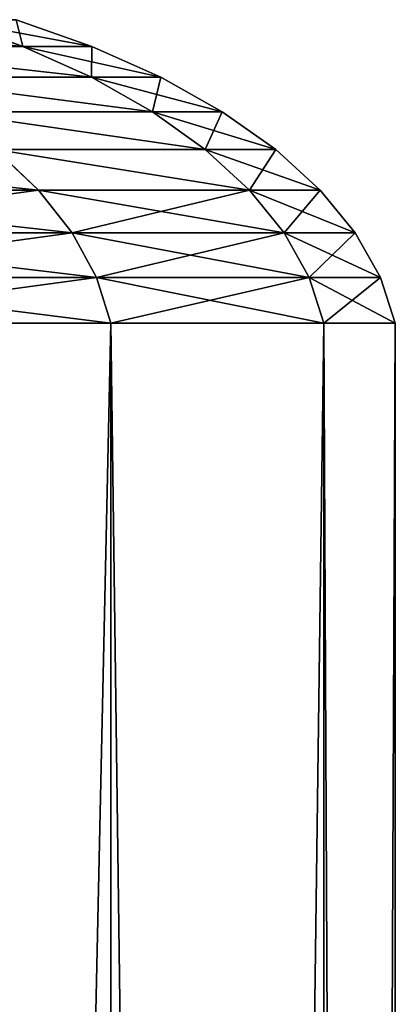
# Model space of a CAD drawing. Extents: x 6 to 3636, y 0 to 2340.
# Drawn here: x 2195 to 2206, y 431 to 458 of the extents above; entities that cross this region are included whole.
import ezdxf

# ---------------------------------------------------------------- set-up
doc = ezdxf.new("R2010")
doc.units = 0
doc.header["$LTSCALE"] = 25.4
doc.layers.get('0').update_dxf_attribs({"color": 13, "linetype": 'CONTINUOUS'})

# ---------------------------------------------------------------- blocks, each defined once
blk = doc.blocks.new('SKUPINA_2')
at = {"color": 9}
for p, q in [((2189.739, 457.616, 201.071), (2187.677, 458.351, 201.342)), ((2189.739, 457.616, 258.929), (2187.677, 458.351, 258.658)), ((2189.739, 457.616, 201.071), (2187.677, 458.351, 201.342)), ((2189.739, 457.616, 258.929), (2187.677, 458.351, 258.658)), ((2191.635, 457.616, 230), (2189.555, 458.351, 230)), ((2191.635, 457.616, 230), (2189.555, 458.351, 230)), ((2184.083, 457.616, 172.637), (2189.739, 457.616, 201.071)), ((2189.739, 457.616, 258.929), (2184.083, 457.616, 287.363)), ((2189.739, 457.616, 258.929), (2184.083, 457.616, 287.363)), ((2184.083, 457.616, 172.637), (2189.739, 457.616, 201.071)), ((2191.635, 457.616, 230), (2189.739, 457.616, 258.929)), ((2191.623, 456.768, 259.177), (2189.739, 457.616, 258.929)), ((2191.623, 456.768, 200.823), (2189.739, 457.616, 201.071)), ((2189.739, 457.616, 201.071), (2191.635, 457.616, 230)), ((2189.739, 457.616, 201.071), (2191.635, 457.616, 230)), ((2191.635, 457.616, 230), (2189.739, 457.616, 258.929)), ((2191.623, 456.768, 259.177), (2189.739, 457.616, 258.929)), ((2191.623, 456.768, 200.823), (2189.739, 457.616, 201.071)), ((2193.536, 456.768, 230), (2191.635, 457.616, 230)), ((2193.536, 456.768, 230), (2191.635, 457.616, 230)), ((2185.919, 456.768, 172.145), (2191.623, 456.768, 200.823)), ((2191.623, 456.768, 259.177), (2185.919, 456.768, 287.855)), ((2191.623, 456.768, 259.177), (2185.919, 456.768, 287.855)), ((2185.919, 456.768, 172.145), (2191.623, 456.768, 200.823)), ((2193.536, 456.768, 230), (2191.623, 456.768, 259.177)), ((2191.623, 456.768, 200.823), (2193.536, 456.768, 230)), ((2193.305, 455.818, 200.601), (2191.623, 456.768, 200.823)), ((2193.305, 455.818, 259.399), (2191.623, 456.768, 259.177)), ((2193.536, 456.768, 230), (2191.623, 456.768, 259.177)), ((2193.305, 455.818, 259.399), (2191.623, 456.768, 259.177)), ((2193.305, 455.818, 200.601), (2191.623, 456.768, 200.823)), ((2191.623, 456.768, 200.823), (2193.536, 456.768, 230)), ((2195.232, 455.818, 230), (2193.536, 456.768, 230)), ((2195.232, 455.818, 230), (2193.536, 456.768, 230)), ((2187.557, 455.818, 171.706), (2193.305, 455.818, 200.601)), ((2193.305, 455.818, 259.399), (2187.557, 455.818, 288.294)), ((2187.557, 455.818, 171.706), (2193.305, 455.818, 200.601)), ((2193.305, 455.818, 259.399), (2187.557, 455.818, 288.294)), ((2194.763, 454.778, 200.409), (2193.305, 455.818, 200.601)), ((2193.305, 455.818, 200.601), (2195.232, 455.818, 230)), ((2195.232, 455.818, 230), (2193.305, 455.818, 259.399)), ((2194.763, 454.778, 200.409), (2193.305, 455.818, 200.601)), ((2194.763, 454.778, 259.591), (2193.305, 455.818, 259.399)), ((2193.305, 455.818, 200.601), (2195.232, 455.818, 230)), ((2195.232, 455.818, 230), (2193.305, 455.818, 259.399)), ((2194.763, 454.778, 259.591), (2193.305, 455.818, 259.399)), ((2196.703, 454.778, 230), (2195.232, 455.818, 230)), ((2196.703, 454.778, 230), (2195.232, 455.818, 230)), ((2190.162, 453.661, 171.008), (2188.978, 454.778, 171.325)), ((2188.978, 454.778, 171.325), (2194.763, 454.778, 200.409)), ((2190.162, 453.661, 171.008), (2188.978, 454.778, 171.325)), ((2188.978, 454.778, 171.325), (2194.763, 454.778, 200.409)), ((2194.763, 454.778, 259.591), (2188.978, 454.778, 288.675)), ((2190.162, 453.661, 288.992), (2188.978, 454.778, 288.675)), ((2194.763, 454.778, 259.591), (2188.978, 454.778, 288.675)), ((2190.162, 453.661, 288.992), (2188.978, 454.778, 288.675)), ((2194.763, 454.778, 200.409), (2196.703, 454.778, 230)), ((2195.979, 453.661, 200.249), (2194.763, 454.778, 200.409)), ((2194.763, 454.778, 200.409), (2196.703, 454.778, 230)), ((2195.979, 453.661, 200.249), (2194.763, 454.778, 200.409)), ((2196.703, 454.778, 230), (2194.763, 454.778, 259.591)), ((2195.979, 453.661, 259.751), (2194.763, 454.778, 259.591)), ((2196.703, 454.778, 230), (2194.763, 454.778, 259.591)), ((2195.979, 453.661, 259.751), (2194.763, 454.778, 259.591)), ((2197.929, 453.661, 230), (2196.703, 454.778, 230)), ((2197.929, 453.661, 230), (2196.703, 454.778, 230)), ((2190.162, 453.661, 288.992), (2180.579, 453.661, 317.225)), ((2180.579, 453.661, 142.775), (2190.162, 453.661, 171.008)), ((2190.162, 453.661, 288.992), (2180.579, 453.661, 317.225)), ((2180.579, 453.661, 142.775), (2190.162, 453.661, 171.008)), ((2191.095, 452.483, 170.758), (2190.162, 453.661, 171.008)), ((2190.162, 453.661, 171.008), (2195.979, 453.661, 200.249)), ((2190.162, 453.661, 171.008), (2195.979, 453.661, 200.249)), ((2191.095, 452.483, 289.242), (2190.162, 453.661, 288.992)), ((2195.979, 453.661, 259.751), (2190.162, 453.661, 288.992)), ((2191.095, 452.483, 289.242), (2190.162, 453.661, 288.992)), ((2191.095, 452.483, 170.758), (2190.162, 453.661, 171.008)), ((2195.979, 453.661, 259.751), (2190.162, 453.661, 288.992)), ((2195.979, 453.661, 200.249), (2197.929, 453.661, 230)), ((2196.937, 452.483, 200.123), (2195.979, 453.661, 200.249)), ((2197.929, 453.661, 230), (2195.979, 453.661, 259.751)), ((2196.937, 452.483, 200.123), (2195.979, 453.661, 200.249)), ((2195.979, 453.661, 200.249), (2197.929, 453.661, 230)), ((2197.929, 453.661, 230), (2195.979, 453.661, 259.751)), ((2196.937, 452.483, 259.877), (2195.979, 453.661, 259.751)), ((2196.937, 452.483, 259.877), (2195.979, 453.661, 259.751)), ((2198.895, 452.483, 230), (2197.929, 453.661, 230)), ((2198.895, 452.483, 230), (2197.929, 453.661, 230)), ((2181.471, 452.483, 142.406), (2191.095, 452.483, 170.758)), ((2191.095, 452.483, 289.242), (2181.471, 452.483, 317.594)), ((2191.095, 452.483, 289.242), (2181.471, 452.483, 317.594)), ((2181.471, 452.483, 142.406), (2191.095, 452.483, 170.758)), ((2191.765, 451.257, 170.578), (2191.095, 452.483, 170.758)), ((2191.765, 451.257, 170.578), (2191.095, 452.483, 170.758)), ((2191.095, 452.483, 170.758), (2196.937, 452.483, 200.123)), ((2191.095, 452.483, 170.758), (2196.937, 452.483, 200.123)), ((2191.765, 451.257, 289.422), (2191.095, 452.483, 289.242)), ((2196.937, 452.483, 259.877), (2191.095, 452.483, 289.242)), ((2191.765, 451.257, 289.422), (2191.095, 452.483, 289.242)), ((2196.937, 452.483, 259.877), (2191.095, 452.483, 289.242)), ((2197.624, 451.257, 200.033), (2196.937, 452.483, 200.123)), ((2196.937, 452.483, 200.123), (2198.895, 452.483, 230)), ((2197.624, 451.257, 200.033), (2196.937, 452.483, 200.123)), ((2198.895, 452.483, 230), (2196.937, 452.483, 259.877)), ((2197.624, 451.257, 259.967), (2196.937, 452.483, 259.877)), ((2196.937, 452.483, 200.123), (2198.895, 452.483, 230)), ((2197.624, 451.257, 259.967), (2196.937, 452.483, 259.877)), ((2198.895, 452.483, 230), (2196.937, 452.483, 259.877)), ((2199.588, 451.257, 230), (2198.895, 452.483, 230)), ((2199.588, 451.257, 230), (2198.895, 452.483, 230)), ((2182.112, 451.257, 142.14), (2191.765, 451.257, 170.578)), ((2191.765, 451.257, 289.422), (2182.112, 451.257, 317.86)), ((2182.112, 451.257, 142.14), (2191.765, 451.257, 170.578)), ((2191.765, 451.257, 289.422), (2182.112, 451.257, 317.86)), ((2192.163, 450, 170.472), (2191.765, 451.257, 170.578)), ((2191.765, 451.257, 170.578), (2197.624, 451.257, 200.033)), ((2191.765, 451.257, 170.578), (2197.624, 451.257, 200.033)), ((2197.624, 451.257, 259.967), (2191.765, 451.257, 289.422)), ((2192.163, 450, 170.472), (2191.765, 451.257, 170.578)), ((2192.163, 450, 289.528), (2191.765, 451.257, 289.422)), ((2197.624, 451.257, 259.967), (2191.765, 451.257, 289.422)), ((2192.163, 450, 289.528), (2191.765, 451.257, 289.422)), ((2197.624, 451.257, 200.033), (2199.588, 451.257, 230)), ((2198.032, 450, 199.979), (2197.624, 451.257, 200.033)), ((2197.624, 451.257, 200.033), (2199.588, 451.257, 230)), ((2198.032, 450, 199.979), (2197.624, 451.257, 200.033)), ((2199.588, 451.257, 230), (2197.624, 451.257, 259.967)), ((2199.588, 451.257, 230), (2197.624, 451.257, 259.967)), ((2198.032, 450, 260.021), (2197.624, 451.257, 259.967)), ((2198.032, 450, 260.021), (2197.624, 451.257, 259.967)), ((2200, 450, 230), (2199.588, 451.257, 230)), ((2200, 450, 230), (2199.588, 451.257, 230)), ((2182.492, 450, 141.983), (2192.163, 450, 170.472)), ((2192.163, 450, 289.528), (2182.492, 450, 318.017)), ((2182.492, 450, 141.983), (2192.163, 450, 170.472)), ((2192.163, 450, 289.528), (2182.492, 450, 318.017)), ((2192.163, 450, 170.472), (2198.032, 450, 199.979)), ((2192.163, 450, 170.472), (2192.163, 10, 170.472)), ((2192.163, 450, 170.472), (2198.032, 450, 199.979)), ((2192.163, 450, 170.472), (2192.163, 10, 170.472)), ((2198.032, 450, 260.021), (2192.163, 450, 289.528)), ((2198.032, 450, 260.021), (2192.163, 450, 289.528)), ((2192.163, 450, 289.528), (2192.163, 10, 289.528)), ((2192.163, 450, 289.528), (2192.163, 10, 289.528)), ((2198.032, 450, 199.979), (2200, 450, 230)), ((2198.032, 450, 199.979), (2198.032, 10, 199.979)), ((2198.032, 450, 199.979), (2200, 450, 230)), ((2200, 450, 230), (2198.032, 450, 260.021)), ((2198.032, 450, 260.021), (2198.032, 10, 260.021)), ((2198.032, 450, 199.979), (2198.032, 10, 199.979)), ((2200, 450, 230), (2198.032, 450, 260.021)), ((2198.032, 450, 260.021), (2198.032, 10, 260.021)), ((2200, 450, 230), (2200, 10, 230)), ((2200, 450, 230), (2200, 10, 230))]:
    blk.add_line(p, q, dxfattribs=at)
mesh = blk.add_polyface(dxfattribs=at)
corners = [(2182.074, 458.351, 173.175), (2189.739, 457.616, 201.071), (2184.083, 457.616, 172.637), (2187.677, 458.351, 201.342)]
mesh.append_faces([[corners[k] for k in face] for face in [(0, 1, 2), (1, 0, 3)]], dxfattribs={"vtx0": -1, "color": 9})
mesh = blk.add_polyface(dxfattribs=at)
corners = [(2182.074, 458.351, 286.825), (2189.739, 457.616, 258.929), (2187.677, 458.351, 258.658), (2184.083, 457.616, 287.363)]
mesh.append_faces([[corners[k] for k in face] for face in [(0, 1, 2), (1, 0, 3)]], dxfattribs={"vtx0": -1, "color": 9})
mesh = blk.add_polyface(dxfattribs=at)
corners = [(2187.677, 458.351, 201.342), (2191.635, 457.616, 230), (2189.739, 457.616, 201.071), (2189.555, 458.351, 230)]
mesh.append_faces([[corners[k] for k in face] for face in [(0, 1, 2), (1, 0, 3)]], dxfattribs={"vtx0": -1, "color": 9})
mesh = blk.add_polyface(dxfattribs=at)
corners = [(2189.555, 458.351, 230), (2189.739, 457.616, 258.929), (2191.635, 457.616, 230), (2187.677, 458.351, 258.658)]
mesh.append_faces([[corners[k] for k in face] for face in [(0, 1, 2), (1, 0, 3)]], dxfattribs={"vtx0": -1, "color": 9})
mesh = blk.add_polyface(dxfattribs=at)
corners = [(2184.083, 457.616, 287.363), (2191.623, 456.768, 259.177), (2189.739, 457.616, 258.929), (2185.919, 456.768, 287.855)]
mesh.append_faces([[corners[k] for k in face] for face in [(0, 1, 2), (1, 0, 3)]], dxfattribs={"vtx0": -1, "color": 9})
mesh = blk.add_polyface(dxfattribs=at)
corners = [(2184.083, 457.616, 172.637), (2191.623, 456.768, 200.823), (2185.919, 456.768, 172.145), (2189.739, 457.616, 201.071)]
mesh.append_faces([[corners[k] for k in face] for face in [(0, 1, 2), (1, 0, 3)]], dxfattribs={"vtx0": -1, "color": 9})
mesh = blk.add_polyface(dxfattribs=at)
corners = [(2191.635, 457.616, 230), (2191.623, 456.768, 259.177), (2193.536, 456.768, 230), (2189.739, 457.616, 258.929)]
mesh.append_faces([[corners[k] for k in face] for face in [(0, 1, 2), (1, 0, 3)]], dxfattribs={"vtx0": -1, "color": 9})
mesh = blk.add_polyface(dxfattribs=at)
corners = [(2189.739, 457.616, 201.071), (2193.536, 456.768, 230), (2191.623, 456.768, 200.823), (2191.635, 457.616, 230)]
mesh.append_faces([[corners[k] for k in face] for face in [(0, 1, 2), (1, 0, 3)]], dxfattribs={"vtx0": -1, "color": 9})
mesh = blk.add_polyface(dxfattribs=at)
corners = [(2185.919, 456.768, 172.145), (2193.305, 455.818, 200.601), (2187.557, 455.818, 171.706), (2191.623, 456.768, 200.823)]
mesh.append_faces([[corners[k] for k in face] for face in [(0, 1, 2), (1, 0, 3)]], dxfattribs={"vtx0": -1, "color": 9})
mesh = blk.add_polyface(dxfattribs=at)
corners = [(2185.919, 456.768, 287.855), (2193.305, 455.818, 259.399), (2191.623, 456.768, 259.177), (2187.557, 455.818, 288.294)]
mesh.append_faces([[corners[k] for k in face] for face in [(0, 1, 2), (1, 0, 3)]], dxfattribs={"vtx0": -1, "color": 9})
mesh = blk.add_polyface(dxfattribs=at)
corners = [(2193.536, 456.768, 230), (2193.305, 455.818, 259.399), (2195.232, 455.818, 230), (2191.623, 456.768, 259.177)]
mesh.append_faces([[corners[k] for k in face] for face in [(0, 1, 2), (1, 0, 3)]], dxfattribs={"vtx0": -1, "color": 9})
mesh = blk.add_polyface(dxfattribs=at)
corners = [(2191.623, 456.768, 200.823), (2195.232, 455.818, 230), (2193.305, 455.818, 200.601), (2193.536, 456.768, 230)]
mesh.append_faces([[corners[k] for k in face] for face in [(0, 1, 2), (1, 0, 3)]], dxfattribs={"vtx0": -1, "color": 9})
mesh = blk.add_polyface(dxfattribs=at)
corners = [(2187.557, 455.818, 171.706), (2194.763, 454.778, 200.409), (2188.978, 454.778, 171.325), (2193.305, 455.818, 200.601)]
mesh.append_faces([[corners[k] for k in face] for face in [(0, 1, 2), (1, 0, 3)]], dxfattribs={"vtx0": -1, "color": 9})
mesh = blk.add_polyface(dxfattribs=at)
corners = [(2187.557, 455.818, 288.294), (2194.763, 454.778, 259.591), (2193.305, 455.818, 259.399), (2188.978, 454.778, 288.675)]
mesh.append_faces([[corners[k] for k in face] for face in [(0, 1, 2), (1, 0, 3)]], dxfattribs={"vtx0": -1, "color": 9})
mesh = blk.add_polyface(dxfattribs=at)
corners = [(2193.305, 455.818, 200.601), (2196.703, 454.778, 230), (2194.763, 454.778, 200.409), (2195.232, 455.818, 230)]
mesh.append_faces([[corners[k] for k in face] for face in [(0, 1, 2), (1, 0, 3)]], dxfattribs={"vtx0": -1, "color": 9})
mesh = blk.add_polyface(dxfattribs=at)
corners = [(2195.232, 455.818, 230), (2194.763, 454.778, 259.591), (2196.703, 454.778, 230), (2193.305, 455.818, 259.399)]
mesh.append_faces([[corners[k] for k in face] for face in [(0, 1, 2), (1, 0, 3)]], dxfattribs={"vtx0": -1, "color": 9})
mesh = blk.add_polyface(dxfattribs=at)
corners = [(2179.446, 454.778, 143.245), (2190.162, 453.661, 171.008), (2180.579, 453.661, 142.775), (2188.978, 454.778, 171.325)]
mesh.append_faces([[corners[k] for k in face] for face in [(0, 1, 2), (1, 0, 3)]], dxfattribs={"vtx0": -1, "color": 9})
mesh = blk.add_polyface(dxfattribs=at)
corners = [(2179.446, 454.778, 316.755), (2190.162, 453.661, 288.992), (2188.978, 454.778, 288.675), (2180.579, 453.661, 317.225)]
mesh.append_faces([[corners[k] for k in face] for face in [(0, 1, 2), (1, 0, 3)]], dxfattribs={"vtx0": -1, "color": 9})
mesh = blk.add_polyface(dxfattribs=at)
corners = [(2188.978, 454.778, 171.325), (2195.979, 453.661, 200.249), (2190.162, 453.661, 171.008), (2194.763, 454.778, 200.409)]
mesh.append_faces([[corners[k] for k in face] for face in [(0, 1, 2), (1, 0, 3)]], dxfattribs={"vtx0": -1, "color": 9})
mesh = blk.add_polyface(dxfattribs=at)
corners = [(2188.978, 454.778, 288.675), (2195.979, 453.661, 259.751), (2194.763, 454.778, 259.591), (2190.162, 453.661, 288.992)]
mesh.append_faces([[corners[k] for k in face] for face in [(0, 1, 2), (1, 0, 3)]], dxfattribs={"vtx0": -1, "color": 9})
mesh = blk.add_polyface(dxfattribs=at)
corners = [(2194.763, 454.778, 200.409), (2197.929, 453.661, 230), (2195.979, 453.661, 200.249), (2196.703, 454.778, 230)]
mesh.append_faces([[corners[k] for k in face] for face in [(0, 1, 2), (1, 0, 3)]], dxfattribs={"vtx0": -1, "color": 9})
mesh = blk.add_polyface(dxfattribs=at)
corners = [(2196.703, 454.778, 230), (2195.979, 453.661, 259.751), (2197.929, 453.661, 230), (2194.763, 454.778, 259.591)]
mesh.append_faces([[corners[k] for k in face] for face in [(0, 1, 2), (1, 0, 3)]], dxfattribs={"vtx0": -1, "color": 9})
mesh = blk.add_polyface(dxfattribs=at)
corners = [(2191.095, 452.483, 289.242), (2180.579, 453.661, 317.225), (2181.471, 452.483, 317.594), (2190.162, 453.661, 288.992)]
mesh.append_faces([[corners[k] for k in face] for face in [(0, 1, 2), (1, 0, 3)]], dxfattribs={"vtx0": -1, "color": 9})
mesh = blk.add_polyface(dxfattribs=at)
corners = [(2181.471, 452.483, 142.406), (2190.162, 453.661, 171.008), (2191.095, 452.483, 170.758), (2180.579, 453.661, 142.775)]
mesh.append_faces([[corners[k] for k in face] for face in [(0, 1, 2), (1, 0, 3)]], dxfattribs={"vtx0": -1, "color": 9})
mesh = blk.add_polyface(dxfattribs=at)
corners = [(2191.095, 452.483, 170.758), (2195.979, 453.661, 200.249), (2196.937, 452.483, 200.123), (2190.162, 453.661, 171.008)]
mesh.append_faces([[corners[k] for k in face] for face in [(0, 1, 2), (1, 0, 3)]], dxfattribs={"vtx0": -1, "color": 9})
mesh = blk.add_polyface(dxfattribs=at)
corners = [(2196.937, 452.483, 259.877), (2190.162, 453.661, 288.992), (2191.095, 452.483, 289.242), (2195.979, 453.661, 259.751)]
mesh.append_faces([[corners[k] for k in face] for face in [(0, 1, 2), (1, 0, 3)]], dxfattribs={"vtx0": -1, "color": 9})
mesh = blk.add_polyface(dxfattribs=at)
corners = [(2196.937, 452.483, 200.123), (2197.929, 453.661, 230), (2198.895, 452.483, 230), (2195.979, 453.661, 200.249)]
mesh.append_faces([[corners[k] for k in face] for face in [(0, 1, 2), (1, 0, 3)]], dxfattribs={"vtx0": -1, "color": 9})
mesh = blk.add_polyface(dxfattribs=at)
corners = [(2198.895, 452.483, 230), (2195.979, 453.661, 259.751), (2196.937, 452.483, 259.877), (2197.929, 453.661, 230)]
mesh.append_faces([[corners[k] for k in face] for face in [(0, 1, 2), (1, 0, 3)]], dxfattribs={"vtx0": -1, "color": 9})
mesh = blk.add_polyface(dxfattribs=at)
corners = [(2182.112, 451.257, 142.14), (2191.095, 452.483, 170.758), (2191.765, 451.257, 170.578), (2181.471, 452.483, 142.406)]
mesh.append_faces([[corners[k] for k in face] for face in [(0, 1, 2), (1, 0, 3)]], dxfattribs={"vtx0": -1, "color": 9})
mesh = blk.add_polyface(dxfattribs=at)
corners = [(2191.765, 451.257, 289.422), (2181.471, 452.483, 317.594), (2182.112, 451.257, 317.86), (2191.095, 452.483, 289.242)]
mesh.append_faces([[corners[k] for k in face] for face in [(0, 1, 2), (1, 0, 3)]], dxfattribs={"vtx0": -1, "color": 9})
mesh = blk.add_polyface(dxfattribs=at)
corners = [(2191.765, 451.257, 170.578), (2196.937, 452.483, 200.123), (2197.624, 451.257, 200.033), (2191.095, 452.483, 170.758)]
mesh.append_faces([[corners[k] for k in face] for face in [(0, 1, 2), (1, 0, 3)]], dxfattribs={"vtx0": -1, "color": 9})
mesh = blk.add_polyface(dxfattribs=at)
corners = [(2197.624, 451.257, 259.967), (2191.095, 452.483, 289.242), (2191.765, 451.257, 289.422), (2196.937, 452.483, 259.877)]
mesh.append_faces([[corners[k] for k in face] for face in [(0, 1, 2), (1, 0, 3)]], dxfattribs={"vtx0": -1, "color": 9})
mesh = blk.add_polyface(dxfattribs=at)
corners = [(2197.624, 451.257, 200.033), (2198.895, 452.483, 230), (2199.588, 451.257, 230), (2196.937, 452.483, 200.123)]
mesh.append_faces([[corners[k] for k in face] for face in [(0, 1, 2), (1, 0, 3)]], dxfattribs={"vtx0": -1, "color": 9})
mesh = blk.add_polyface(dxfattribs=at)
corners = [(2199.588, 451.257, 230), (2196.937, 452.483, 259.877), (2197.624, 451.257, 259.967), (2198.895, 452.483, 230)]
mesh.append_faces([[corners[k] for k in face] for face in [(0, 1, 2), (1, 0, 3)]], dxfattribs={"vtx0": -1, "color": 9})
mesh = blk.add_polyface(dxfattribs=at)
corners = [(2182.492, 450, 141.983), (2191.765, 451.257, 170.578), (2192.163, 450, 170.472), (2182.112, 451.257, 142.14)]
mesh.append_faces([[corners[k] for k in face] for face in [(0, 1, 2), (1, 0, 3)]], dxfattribs={"vtx0": -1, "color": 9})
mesh = blk.add_polyface(dxfattribs=at)
corners = [(2192.163, 450, 289.528), (2182.112, 451.257, 317.86), (2182.492, 450, 318.017), (2191.765, 451.257, 289.422)]
mesh.append_faces([[corners[k] for k in face] for face in [(0, 1, 2), (1, 0, 3)]], dxfattribs={"vtx0": -1, "color": 9})
mesh = blk.add_polyface(dxfattribs=at)
corners = [(2192.163, 450, 170.472), (2197.624, 451.257, 200.033), (2198.032, 450, 199.979), (2191.765, 451.257, 170.578)]
mesh.append_faces([[corners[k] for k in face] for face in [(0, 1, 2), (1, 0, 3)]], dxfattribs={"vtx0": -1, "color": 9})
mesh = blk.add_polyface(dxfattribs=at)
corners = [(2198.032, 450, 260.021), (2191.765, 451.257, 289.422), (2192.163, 450, 289.528), (2197.624, 451.257, 259.967)]
mesh.append_faces([[corners[k] for k in face] for face in [(0, 1, 2), (1, 0, 3)]], dxfattribs={"vtx0": -1, "color": 9})
mesh = blk.add_polyface(dxfattribs=at)
corners = [(2198.032, 450, 199.979), (2199.588, 451.257, 230), (2200, 450, 230), (2197.624, 451.257, 200.033)]
mesh.append_faces([[corners[k] for k in face] for face in [(0, 1, 2), (1, 0, 3)]], dxfattribs={"vtx0": -1, "color": 9})
mesh = blk.add_polyface(dxfattribs=at)
corners = [(2200, 450, 230), (2197.624, 451.257, 259.967), (2198.032, 450, 260.021), (2199.588, 451.257, 230)]
mesh.append_faces([[corners[k] for k in face] for face in [(0, 1, 2), (1, 0, 3)]], dxfattribs={"vtx0": -1, "color": 9})
at = {"color": 154}
mesh = blk.add_polyface(dxfattribs=at)
corners = [(2182.492, 10, 141.983), (2192.163, 450, 170.472), (2192.163, 10, 170.472), (2182.492, 450, 141.983)]
mesh.append_faces([[corners[k] for k in face] for face in [(0, 1, 2), (1, 0, 3)]], dxfattribs={"vtx0": -1, "color": 154})
mesh = blk.add_polyface(dxfattribs=at)
corners = [(2192.163, 10, 289.528), (2182.492, 450, 318.017), (2182.492, 10, 318.017), (2192.163, 450, 289.528)]
mesh.append_faces([[corners[k] for k in face] for face in [(0, 1, 2), (1, 0, 3)]], dxfattribs={"vtx0": -1, "color": 154})
mesh = blk.add_polyface(dxfattribs=at)
corners = [(2192.163, 10, 170.472), (2198.032, 450, 199.979), (2198.032, 10, 199.979), (2192.163, 450, 170.472)]
mesh.append_faces([[corners[k] for k in face] for face in [(0, 1, 2), (1, 0, 3)]], dxfattribs={"vtx0": -1, "color": 154})
mesh = blk.add_polyface(dxfattribs=at)
corners = [(2198.032, 10, 260.021), (2192.163, 450, 289.528), (2192.163, 10, 289.528), (2198.032, 450, 260.021)]
mesh.append_faces([[corners[k] for k in face] for face in [(0, 1, 2), (1, 0, 3)]], dxfattribs={"vtx0": -1, "color": 154})
mesh = blk.add_polyface(dxfattribs=at)
corners = [(2198.032, 10, 199.979), (2200, 450, 230), (2200, 10, 230), (2198.032, 450, 199.979)]
mesh.append_faces([[corners[k] for k in face] for face in [(0, 1, 2), (1, 0, 3)]], dxfattribs={"vtx0": -1, "color": 154})
mesh = blk.add_polyface(dxfattribs=at)
corners = [(2200, 10, 230), (2198.032, 450, 260.021), (2198.032, 10, 260.021), (2200, 450, 230)]
mesh.append_faces([[corners[k] for k in face] for face in [(0, 1, 2), (1, 0, 3)]], dxfattribs={"vtx0": -1, "color": 154})

msp = doc.modelspace()

# ---------------------------------------------------------------- block references
at = {"color": 0}
msp.add_blockref('SKUPINA_2', (5.501, 0), dxfattribs=at)

doc.saveas('drawing.dxf')
